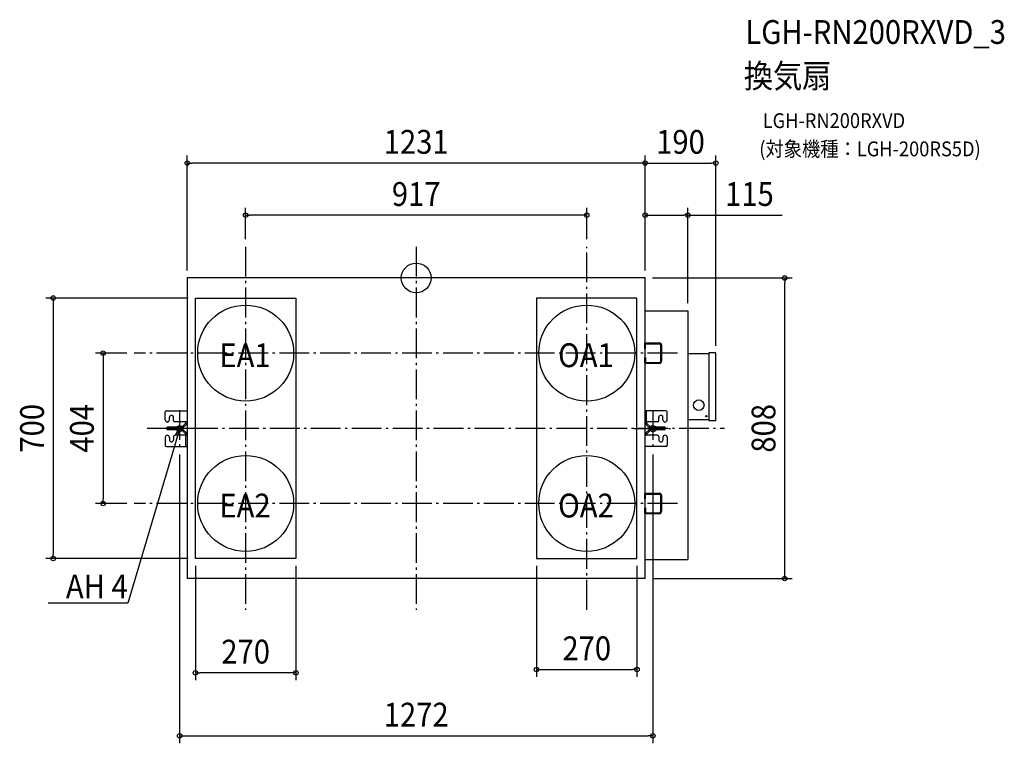
# Model space of a CAD drawing. Extents: x -1066 to 1581, y -1251 to 694.
import ezdxf
from ezdxf.enums import TextEntityAlignment as Align

# ---------------------------------------------------------------- set-up
doc = ezdxf.new("R2010")
doc.units = 0
doc.header["$LTSCALE"] = 20
doc.header["$PDMODE"] = 3
doc.header["$PDSIZE"] = -2
doc.linetypes.add('DASHDOT', pattern=[5.5, 4, -0.6, 0.3, -0.6])
doc.layers.get('DEFPOINTS').update_dxf_attribs({"linetype": 'CONTINUOUS'})
for name, color, linetype in [('ARRANGE', 1, 'CONTINUOUS'), ('BASIS', 6, 'DASHDOT'), ('DETAIL', 5, 'CONTINUOUS'), ('ETC', 61, 'CONTINUOUS'), ('FIX', 11, 'CONTINUOUS'), ('NOTE', 4, 'CONTINUOUS'), ('OUTLINE', 3, 'CONTINUOUS'), ('SIZE', 30, 'CONTINUOUS')]:
    doc.layers.add(name, color=color, linetype=linetype)
doc.styles.get("Standard").update_dxf_attribs({"font": 'SIMPLEX.shx', "width": 0.9, "height": 64, "bigfont": 'BIGFONT.shx'})

msp = doc.modelspace()

# ---------------------------------------------------------------- linework, layer by layer
at = {"layer": 'ARRANGE', "color": 1, "linetype": 'CONTINUOUS'}
msp.add_circle((0, 0), 40, dxfattribs=at)
msp.add_point((0, 0), dxfattribs=at)
at = {"layer": 'BASIS', "color": 6, "linetype": 'DASHDOT'}
for p, q in [((-458.5, 84), (-458.5, -891.5)), ((0, 84), (0, -891.5)), ((458.5, -891.5), (458.5, 84)), ((702.1, -202), (-758.2, -202)), ((-636, -354.9), (-636, -454.9)), ((636, -354.9), (636, -454.9)), ((-723.2, -404), (828.5, -404)), ((-586, -404.9), (-686, -404.9)), ((586, -404.9), (686, -404.9)), ((702.1, -606), (-758.2, -606))]:
    msp.add_line(p, q, dxfattribs=at)
at = {"layer": 'DEFPOINTS', "color": 30, "linetype": 'CONTINUOUS'}
for p in [(-615.5, 308.8), (805.5, 308.8), (-458.5, 168.6), (730.5, 168.6), (-458.5, 84), (458.5, 84), (-615.5, 0), (615.5, 0), (615.5, 0), (615.5, 0), (615.5, 0), (990.7, 0), (-593.5, -54), (730.5, -88), (-758.2, -202), (805.5, -202.3), (-636, -454.9), (636, -454.9), (-841.8, -606), (-758.2, -606), (-975.8, -754), (-593.5, -754), (-593.5, -754), (-323.5, -754), (323.5, -754), (593.5, -754), (615.5, -808), (593.5, -1052.4), (-593.5, -1061.3), (636, -1230.6)]:
    msp.add_point(p, dxfattribs=at)
at = {"layer": 'DETAIL', "color": 5, "linetype": 'CONTINUOUS'}
for p, q in [((615.5, 0), (-615.5, 0)), ((-615.5, 0), (-615.5, -808)), ((615.5, -808), (615.5, 0)), ((-593.5, -54), (-323.5, -54)), ((-593.5, -754), (-593.5, -54)), ((-323.5, -54), (-323.5, -754)), ((593.5, -54), (323.5, -54)), ((323.5, -54), (323.5, -754)), ((593.5, -754), (593.5, -54)), ((615.5, -88), (730.5, -88)), ((730.5, -88), (730.5, -757)), ((614.4, -189.8), (614.4, -175.6)), ((615.6, -174.4), (654.6, -174.4)), ((615.6, -224), (615.6, -180)), ((616.8, -176.9), (654.6, -176.9)), ((616.8, -189.8), (616.8, -176.9)), ((657.1, -180), (657.1, -224)), ((659.5, -180), (659.5, -224)), ((614.4, -189.8), (616.8, -189.8)), ((730.5, -203), (786.9, -203)), ((804.2, -201), (786.9, -200.9)), ((786.9, -200.9), (786.9, -383)), ((805.5, -381.7), (805.5, -202.3)), ((614.4, -214.2), (616.8, -214.2)), ((614.4, -228.4), (614.4, -214.2)), ((654.6, -229.6), (615.6, -229.6)), ((616.8, -214.2), (616.8, -227.2)), ((616.8, -227.2), (654.6, -227.2)), ((-674.7, -381.3), (-674.7, -360.2)), ((-671.4, -356.8), (-615.5, -356.8)), ((671.4, -356.8), (615.5, -356.8)), ((619.1, -388.4), (619.1, -356.8)), ((674.7, -381.3), (674.7, -360.2)), ((-668.9, -386.9), (-669.1, -386.9)), ((-663.3, -381.3), (-663.3, -374.8)), ((-652.2, -383.5), (-652.2, -374.8)), ((-616, -386.9), (-648.9, -386.9)), ((-629.5, -400.3), (-620.1, -390.9)), ((-627, -402.8), (-617.6, -393.4)), ((-620, -386.9), (-620.3, -386.9)), ((-619.8, -386.9), (-620, -386.9)), ((-619.7, -386.9), (-619.8, -386.9)), ((-619.5, -387), (-619.7, -386.9)), ((-619.6, -390.2), (-619.4, -390)), ((-619.4, -387.1), (-619.5, -387)), ((-619.3, -387.2), (-619.4, -387.1)), ((-619.4, -390), (-619.3, -389.7)), ((-619.2, -387.3), (-619.3, -387.2)), ((-619.3, -389.7), (-619.2, -389.5)), ((-619.2, -387.4), (-619.2, -387.3)), ((-619.1, -387.6), (-619.2, -387.4)), ((-619.2, -389.3), (-619.1, -389)), ((-619.2, -389.5), (-619.2, -389.3)), ((-619.1, -387.8), (-619.1, -387.6)), ((-619.1, -388), (-619.1, -387.8)), ((-619.1, -388.2), (-619.1, -388)), ((-619.1, -388.4), (-619.1, -388.2)), ((-619.1, -388.6), (-619.1, -388.4)), ((-619.1, -388.8), (-619.1, -388.6)), ((-619.1, -389), (-619.1, -388.8)), ((-616, -386.9), (-615.9, -386.9)), ((-615.9, -386.9), (-615.8, -386.9)), ((-615.8, -386.9), (-615.7, -387)), ((-615.7, -387), (-615.7, -387.1)), ((-615.7, -387.1), (-615.6, -387.2)), ((-615.6, -389.6), (-615.7, -389.9)), ((-615.7, -389.9), (-615.7, -390.2)), ((-615.6, -387.2), (-615.6, -387.4)), ((-615.6, -387.4), (-615.5, -387.5)), ((-615.5, -388.9), (-615.6, -389.2)), ((-615.6, -389.2), (-615.6, -389.6)), ((-615.5, -387.5), (-615.5, -387.7)), ((-615.5, -387.7), (-615.5, -388)), ((-615.5, -388), (-615.5, -388.2)), ((-615.5, -388.4), (-615.5, -388.6)), ((-615.5, -388.6), (-615.5, -388.9)), ((627, -402.8), (617.6, -393.4)), ((619.1, -387.6), (619.2, -387.4)), ((619.1, -387.8), (619.1, -387.6)), ((619.1, -388), (619.1, -387.8)), ((619.1, -388.2), (619.1, -388)), ((619.2, -387.3), (619.3, -387.2)), ((619.2, -387.4), (619.2, -387.3)), ((619.3, -387.2), (619.4, -387.1)), ((619.4, -387.1), (619.5, -387)), ((619.5, -387), (619.7, -386.9)), ((619.7, -386.9), (619.8, -386.9)), ((619.8, -386.9), (620, -386.9)), ((620, -386.9), (620.3, -386.9)), ((629.5, -400.3), (620.1, -390.9)), ((648.9, -386.9), (620.3, -386.9)), ((652.2, -383.5), (652.2, -374.8)), ((663.3, -381.3), (663.3, -374.8)), ((668.9, -386.9), (669.1, -386.9)), ((786.9, -380.9), (730.5, -380.9)), ((786.9, -383), (804.2, -383)), ((-632, -401.3), (-669.1, -401.3)), ((-669.1, -408.5), (-669.1, -401.3)), ((-669.1, -404.9), (-632, -404.9)), ((-632, -408.5), (-669.1, -408.5)), ((-668.9, -422.9), (-669.1, -422.9)), ((-620.3, -422.9), (-648.9, -422.9)), ((-631, -401.2), (-630.9, -401.1)), ((-630, -404.6), (-631, -401.2)), ((-631, -401.2), (-631, -401.2)), ((-630, -405.2), (-631, -408.6)), ((-630.9, -401.1), (-630.8, -401.1)), ((-630.8, -401.1), (-630.7, -401.1)), ((-630.7, -401.1), (-630.5, -401)), ((-630.5, -401), (-630.4, -400.9)), ((-630.4, -400.9), (-630.2, -400.8)), ((-630.2, -400.8), (-630, -400.7)), ((-630, -400.7), (-629.9, -400.6)), ((-629.9, -404.6), (-630, -404.6)), ((-630, -404.6), (-630, -404.6)), ((-629.9, -400.6), (-629.7, -400.4)), ((-629.8, -404.5), (-629.9, -404.6)), ((-629.7, -404.5), (-629.8, -404.5)), ((-629.7, -400.4), (-629.5, -400.3)), ((-629.6, -404.5), (-629.7, -404.5)), ((-629.4, -404.4), (-629.6, -404.5)), ((-629.5, -409.5), (-620.1, -418.9)), ((-629.2, -404.3), (-629.4, -404.4)), ((-629, -404.2), (-629.2, -404.3)), ((-628.8, -404.1), (-629, -404.2)), ((-628.6, -404), (-628.8, -404.1)), ((-628.3, -403.9), (-628.6, -404)), ((-628.1, -403.7), (-628.3, -403.9)), ((-627.8, -403.5), (-628.1, -403.7)), ((-627.5, -403.3), (-627.8, -403.5)), ((-627.3, -403.1), (-627.5, -403.3)), ((-627, -402.8), (-627.3, -403.1)), ((-627, -407), (-617.6, -416.4)), ((-620, -422.9), (-620.3, -422.9)), ((-619.8, -422.9), (-620, -422.9)), ((-619.7, -422.8), (-619.8, -422.9)), ((-619.5, -422.8), (-619.7, -422.8)), ((-619.4, -422.7), (-619.5, -422.8)), ((-619.3, -422.6), (-619.4, -422.7)), ((-619.2, -422.5), (-619.3, -422.6)), ((-619.1, -422.2), (-619.2, -422.4)), ((-619.2, -422.4), (-619.2, -422.5)), ((-619.1, -453), (-619.1, -421.4)), ((-619.1, -421.6), (-619.1, -421.8)), ((-619.1, -421.8), (-619.1, -422)), ((-619.1, -422), (-619.1, -422.2)), ((615.5, -420.8), (615.6, -420.5)), ((615.5, -421.1), (615.5, -420.8)), ((615.5, -421.4), (615.5, -421.1)), ((615.5, -421.8), (615.5, -421.6)), ((615.5, -422.1), (615.5, -421.8)), ((615.5, -422.3), (615.5, -422.1)), ((615.6, -422.4), (615.5, -422.3)), ((615.6, -420.2), (615.7, -419.9)), ((615.6, -420.5), (615.6, -420.2)), ((615.6, -422.6), (615.6, -422.4)), ((615.7, -422.7), (615.6, -422.6)), ((615.7, -419.9), (615.7, -419.6)), ((615.7, -422.8), (615.7, -422.7)), ((615.8, -422.9), (615.7, -422.8)), ((615.9, -422.9), (615.8, -422.9)), ((616, -422.9), (615.9, -422.9)), ((648.9, -422.9), (616, -422.9)), ((627, -407), (617.6, -416.4)), ((619.2, -420.5), (619.1, -420.7)), ((619.1, -420.7), (619.1, -421)), ((619.1, -421), (619.1, -421.2)), ((619.1, -421.2), (619.1, -421.4)), ((619.1, -421.4), (619.1, -421.6)), ((619.1, -421.6), (619.1, -421.8)), ((619.1, -421.8), (619.1, -422)), ((619.1, -422), (619.1, -422.2)), ((619.1, -422.2), (619.2, -422.4)), ((619.3, -420), (619.2, -420.3)), ((619.2, -420.3), (619.2, -420.5)), ((619.2, -422.4), (619.2, -422.5)), ((619.2, -422.5), (619.3, -422.6)), ((619.4, -419.8), (619.3, -420)), ((619.3, -422.6), (619.4, -422.7)), ((619.6, -419.6), (619.4, -419.8)), ((619.4, -422.7), (619.5, -422.8)), ((619.5, -422.8), (619.7, -422.8)), ((619.7, -422.8), (619.8, -422.9)), ((619.8, -422.9), (620, -422.9)), ((620, -422.9), (620.3, -422.9)), ((629.5, -409.5), (620.1, -418.9)), ((627, -406.9), (627.3, -406.7)), ((627.3, -406.7), (627.5, -406.5)), ((627.5, -406.5), (627.8, -406.3)), ((627.8, -406.3), (628.1, -406.1)), ((628.1, -406.1), (628.3, -405.9)), ((628.3, -405.9), (628.6, -405.8)), ((628.6, -405.8), (628.8, -405.7)), ((628.8, -405.7), (629, -405.6)), ((629, -405.6), (629.2, -405.5)), ((629.2, -405.5), (629.4, -405.4)), ((629.4, -405.4), (629.6, -405.3)), ((629.7, -409.3), (629.5, -409.5)), ((629.6, -405.3), (629.7, -405.3)), ((629.7, -405.3), (629.8, -405.2)), ((629.9, -409.2), (629.7, -409.3)), ((629.8, -405.2), (630, -405.2)), ((630, -409.1), (629.9, -409.2)), ((630, -404.6), (631, -401.2)), ((630, -405.2), (630, -405.2)), ((630, -405.2), (631, -408.6)), ((630.2, -408.9), (630, -409.1)), ((630.4, -408.9), (630.2, -408.9)), ((630.5, -408.8), (630.4, -408.9)), ((630.7, -408.7), (630.5, -408.8)), ((630.8, -408.7), (630.7, -408.7)), ((630.9, -408.6), (630.8, -408.7)), ((631, -408.6), (630.9, -408.6)), ((631, -408.6), (631, -408.6)), ((669.1, -401.3), (632, -401.3)), ((632, -404.9), (669.1, -404.9)), ((669.1, -408.5), (632, -408.5)), ((668.9, -422.9), (669.1, -422.9)), ((669.1, -408.5), (669.1, -401.3)), ((-674.7, -428.5), (-674.7, -449.6)), ((-663.3, -428.5), (-663.3, -434.9)), ((-652.2, -426.3), (-652.2, -434.9)), ((652.2, -426.3), (652.2, -434.9)), ((663.3, -428.5), (663.3, -434.9)), ((674.7, -428.5), (674.7, -449.6)), ((-671.4, -453), (-615.5, -453)), ((671.4, -453), (615.5, -453)), ((614.4, -593.8), (614.4, -579.6)), ((615.6, -578.4), (654.6, -578.4)), ((616.8, -580.9), (654.6, -580.9)), ((616.8, -593.8), (616.8, -580.9)), ((614.4, -593.8), (616.8, -593.8)), ((657.1, -584), (657.1, -628)), ((659.5, -584), (659.5, -628)), ((614.4, -618.2), (616.8, -618.2)), ((614.4, -632.4), (614.4, -618.2)), ((654.6, -633.6), (615.6, -633.6)), ((616.8, -618.2), (616.8, -631.2)), ((616.8, -631.2), (654.6, -631.2)), ((-323.5, -754), (-593.5, -754)), ((323.5, -754), (593.5, -754)), ((615.5, -757), (730.5, -757)), ((615.5, -808), (-615.5, -808))]:
    msp.add_line(p, q, dxfattribs=at)
for centre, radius in [((-458.5, -202), 129), ((458.5, -202), 129), ((759.7, -341.9), 14.2), ((779.8, -371.8), 1.75), ((-458.5, -606), 129), ((458.5, -606), 129)]:
    msp.add_circle(centre, radius, dxfattribs=at)
for centre, radius, start, end in [((615.6, -175.6), 1.22, 90, 180), ((653.4, -180.4), 6.12, 4.2634, 79.4253), ((653.4, -180.3), 3.67, 5.9404, 72.3086), ((804.2, -202.3), 1.31, 0, 89.9928), ((615.6, -228.4), 1.22, 180, 270), ((653.4, -223.7), 3.67, 287.6914, 354.0596), ((653.4, -223.6), 6.12, 280.5747, 355.7366), ((-671.4, -360.2), 3.34, 90, 180), ((-657.8, -374.8), 5.56, 0, 180), ((657.8, -374.8), 5.56, 0, 180), ((671.4, -360.2), 3.34, 0, 90), ((-669.1, -381.3), 5.56, 180, 270), ((-668.9, -381.3), 5.56, 270, 0), ((-648.9, -383.5), 3.34, 180, 270), ((-622.6, -388.4), 3.56, 315, 328.9406), ((-622.6, -388.4), 7.12, 315, 345.0507), ((622.6, -388.4), 7.12, 180, 225), ((622.6, -388.4), 3.56, 180, 225), ((648.9, -383.5), 3.34, 270, 0), ((668.9, -381.3), 5.56, 180, 270), ((669.1, -381.3), 5.56, 270, 0), ((804.2, -381.7), 1.31, 269.9937, 359.9962), ((-669.1, -428.5), 5.56, 90, 180), ((-668.9, -428.5), 5.56, 0, 90), ((-648.9, -426.3), 3.34, 90, 180), ((-632, -397.8), 3.56, 270, 286.6655), ((-632, -397.8), 7.12, 270, 286.6655), ((-632, -412), 7.12, 45, 90), ((-632, -412), 3.56, 45, 90), ((-632, -397.8), 7.12, 314.6187, 315), ((-622.6, -421.4), 3.56, 0, 45), ((-622.6, -421.4), 7.12, 0, 45), ((622.6, -421.4), 7.12, 135, 165.0507), ((622.6, -421.4), 3.56, 135, 148.9406), ((632, -397.8), 7.12, 225, 270), ((632, -412), 7.12, 134.6187, 135), ((632, -397.8), 3.56, 225, 270), ((632, -412), 7.12, 90, 106.6655), ((632, -412), 3.56, 90, 106.6655), ((648.9, -426.3), 3.34, 0, 90), ((668.9, -428.5), 5.56, 90, 180), ((669.1, -428.5), 5.56, 0, 90), ((-671.4, -449.6), 3.34, 180, 270), ((-657.8, -434.9), 5.56, 180, 0), ((657.8, -434.9), 5.56, 180, 0), ((671.4, -449.6), 3.34, 270, 0), ((615.6, -579.6), 1.22, 90, 180), ((653.4, -584.4), 6.12, 4.2634, 79.4253), ((653.4, -584.3), 3.67, 5.9404, 72.3086), ((615.6, -632.4), 1.22, 180, 270), ((653.4, -627.7), 3.67, 287.6914, 354.0596), ((653.4, -627.6), 6.12, 280.5747, 355.7366)]:
    msp.add_arc(centre, radius, start, end, dxfattribs=at)
at = {"layer": 'FIX', "color": 11, "linetype": 'CONTINUOUS'}
for centre in [(-636, -404.9), (636, -404.9)]:
    msp.add_circle(centre, 8.45, dxfattribs=at)
at = {"layer": 'NOTE', "color": 4, "linetype": 'CONTINUOUS'}
for p, q in [((-636, -404.9), (-647.4, -443.2)), ((-646.8, -422.5), (-636, -404.9)), ((-636, -404.9), (-636.5, -425.6)), ((-647.4, -443.2), (-775.1, -873.8)), ((-775.5, -873.8), (-989.5, -873.8)), ((-775.1, -873.8), (-775.5, -873.8))]:
    msp.add_line(p, q, dxfattribs=at)
at = {"layer": 'OUTLINE', "color": 3, "linetype": 'CONTINUOUS'}
for p, q in [((615.5, 0), (-615.5, 0)), ((-615.5, 0), (-615.5, -356.8)), ((615.5, -88), (615.5, 0)), ((615.5, -88), (730.5, -88)), ((730.5, -88), (730.5, -203)), ((730.5, -203), (786.9, -203)), ((804.2, -201), (786.9, -200.9)), ((786.9, -200.9), (786.9, -203)), ((805.5, -381.7), (805.5, -202.3)), ((-674.7, -381.3), (-674.7, -360.2)), ((-671.4, -356.8), (-615.5, -356.8)), ((-668.9, -386.9), (-669.1, -386.9)), ((-663.3, -381.3), (-663.3, -374.8)), ((-652.2, -383.5), (-652.2, -374.8)), ((-620.3, -386.9), (-648.9, -386.9)), ((-629.5, -400.3), (-620.1, -390.9)), ((-620, -386.9), (-620.3, -386.9)), ((-619.8, -386.9), (-620, -386.9)), ((-619.7, -386.9), (-619.8, -386.9)), ((-619.5, -387), (-619.7, -386.9)), ((-619.6, -390.2), (-619.4, -390)), ((-619.4, -387.1), (-619.5, -387)), ((-619.3, -387.2), (-619.4, -387.1)), ((-619.4, -390), (-619.3, -389.7)), ((-619.2, -387.3), (-619.3, -387.2)), ((-619.3, -389.7), (-619.2, -389.5)), ((-619.2, -387.4), (-619.2, -387.3)), ((-619.1, -387.6), (-619.2, -387.4)), ((-619.2, -389.3), (-619.1, -389)), ((-619.2, -389.5), (-619.2, -389.3)), ((-619.1, -387.8), (-619.1, -387.6)), ((-619.1, -388), (-619.1, -387.8)), ((-619.1, -388.2), (-619.1, -388)), ((-619.1, -388.4), (-619.1, -388.2)), ((-619.1, -388.6), (-619.1, -388.4)), ((-619.1, -388.8), (-619.1, -388.6)), ((-619.1, -389), (-619.1, -388.8)), ((730.5, -380.9), (730.5, -757)), ((786.9, -380.9), (730.5, -380.9)), ((786.9, -380.9), (786.9, -383)), ((786.9, -383), (804.2, -383)), ((-632, -401.3), (-669.1, -401.3)), ((-669.1, -408.5), (-669.1, -401.3)), ((-632, -408.5), (-669.1, -408.5)), ((-668.9, -422.9), (-669.1, -422.9)), ((-620.3, -422.9), (-648.9, -422.9)), ((-631, -401.2), (-630.9, -401.1)), ((-631, -401.2), (-631, -401.2)), ((-630.9, -401.1), (-630.8, -401.1)), ((-630.8, -401.1), (-630.7, -401.1)), ((-630.7, -401.1), (-630.5, -401)), ((-630.5, -401), (-630.4, -400.9)), ((-630.4, -400.9), (-630.2, -400.8)), ((-630.2, -400.8), (-630, -400.7)), ((-630, -400.7), (-629.9, -400.6)), ((-629.9, -400.6), (-629.7, -400.4)), ((-629.7, -400.4), (-629.5, -400.3)), ((-629.5, -409.5), (-620.1, -418.9)), ((-620, -422.9), (-620.3, -422.9)), ((-619.8, -422.9), (-620, -422.9)), ((-619.7, -422.8), (-619.8, -422.9)), ((-619.5, -422.8), (-619.7, -422.8)), ((-619.4, -422.7), (-619.5, -422.8)), ((-619.3, -422.6), (-619.4, -422.7)), ((-619.2, -422.5), (-619.3, -422.6)), ((-619.1, -422.2), (-619.2, -422.4)), ((-619.2, -422.4), (-619.2, -422.5)), ((-619.1, -421.6), (-619.1, -421.8)), ((-619.1, -421.8), (-619.1, -422)), ((-619.1, -422), (-619.1, -422.2)), ((-674.7, -428.5), (-674.7, -449.6)), ((-663.3, -428.5), (-663.3, -434.9)), ((-652.2, -426.3), (-652.2, -434.9)), ((-671.4, -453), (-615.5, -453)), ((-615.5, -453), (-615.5, -808)), ((615.5, -808), (615.5, -757)), ((615.5, -757), (730.5, -757)), ((615.5, -808), (-615.5, -808))]:
    msp.add_line(p, q, dxfattribs=at)
for centre, radius, start, end in [((804.2, -202.3), 1.31, 0, 89.9928), ((-671.4, -360.2), 3.34, 90, 180), ((-657.8, -374.8), 5.56, 0, 180), ((-669.1, -381.3), 5.56, 180, 270), ((-668.9, -381.3), 5.56, 270, 0), ((-648.9, -383.5), 3.34, 180, 270), ((-622.6, -388.4), 3.56, 315, 328.9406), ((804.2, -381.7), 1.31, 269.9937, 359.9962), ((-669.1, -428.5), 5.56, 90, 180), ((-668.9, -428.5), 5.56, 0, 90), ((-648.9, -426.3), 3.34, 90, 180), ((-632, -397.8), 3.56, 270, 286.6655), ((-632, -412), 3.56, 45, 90), ((-622.6, -421.4), 3.56, 0, 45), ((-671.4, -449.6), 3.34, 180, 270), ((-657.8, -434.9), 5.56, 180, 0)]:
    msp.add_arc(centre, radius, start, end, dxfattribs=at)
at = {"layer": 'SIZE', "color": 30, "linetype": 'CONTINUOUS'}
for p, q in [((-615.5, 20), (-615.5, 328.8)), ((615.5, 20), (615.5, 328.8)), ((615.5, 20), (615.5, 328.8)), ((805.5, -182.3), (805.5, 328.8)), ((-615.5, 308.8), (-603.5, 308.8)), ((603.5, 308.8), (-603.5, 308.8)), ((615.5, 308.8), (603.5, 308.8)), ((615.5, 308.8), (627.5, 308.8)), ((627.5, 308.8), (793.5, 308.8)), ((805.5, 308.8), (793.5, 308.8)), ((-458.5, 104), (-458.5, 188.6)), ((458.5, 104), (458.5, 188.6)), ((615.5, 20), (615.5, 188.6)), ((730.5, -68), (730.5, 188.6)), ((-458.5, 168.6), (-446.5, 168.6)), ((446.5, 168.6), (-446.5, 168.6)), ((458.5, 168.6), (446.5, 168.6)), ((615.5, 168.6), (627.5, 168.6)), ((627.5, 168.6), (718.5, 168.6)), ((730.5, 168.6), (718.5, 168.6)), ((730.5, 168.6), (983.9, 168.6)), ((635.5, 0), (1010.7, 0)), ((990.7, 0), (990.7, -12)), ((990.7, -796), (990.7, -12)), ((-613.5, -54), (-995.8, -54)), ((-975.8, -54), (-975.8, -66)), ((-975.8, -66), (-975.8, -742)), ((-778.2, -202), (-861.8, -202)), ((-841.8, -202), (-841.8, -214)), ((-841.8, -214), (-841.8, -594)), ((-636, -474.9), (-636, -1250.6)), ((636, -474.9), (636, -1250.6)), ((-778.2, -606), (-861.8, -606)), ((-841.8, -606), (-841.8, -594)), ((-613.5, -754), (-995.8, -754)), ((-975.8, -754), (-975.8, -742)), ((-593.5, -774), (-593.5, -1081.3)), ((-323.5, -774), (-323.5, -1081.3)), ((323.5, -774), (323.5, -1072.4)), ((593.5, -774), (593.5, -1072.4)), ((635.5, -808), (1010.7, -808)), ((990.7, -808), (990.7, -796)), ((323.5, -1052.4), (335.5, -1052.4)), ((335.5, -1052.4), (581.5, -1052.4)), ((593.5, -1052.4), (581.5, -1052.4)), ((-593.5, -1061.3), (-581.5, -1061.3)), ((-335.5, -1061.3), (-581.5, -1061.3)), ((-323.5, -1061.3), (-335.5, -1061.3)), ((-636, -1230.6), (-624, -1230.6)), ((-624, -1230.6), (624, -1230.6)), ((636, -1230.6), (624, -1230.6))]:
    msp.add_line(p, q, dxfattribs=at)
for centre in [(-615.5, 308.8), (615.5, 308.8), (615.5, 308.8), (805.5, 308.8), (-458.5, 168.6), (458.5, 168.6), (615.5, 168.6), (730.5, 168.6), (990.7, 0), (-975.8, -54), (-841.8, -202), (-841.8, -606), (-975.8, -754), (990.7, -808), (-593.5, -1061.3), (-323.5, -1061.3), (323.5, -1052.4), (593.5, -1052.4), (-636, -1230.6), (636, -1230.6)]:
    msp.add_circle(centre, 6, dxfattribs=at)

# ---------------------------------------------------------------- texts
at = {"layer": 'ETC', "color": 61, "linetype": 'CONTINUOUS', "width": 0.9}
for s, height, p in [('LGH-RN200RXVD_3', 64, (884.9, 629)), ('換気扇', 64, (880.7, 511)), ('LGH-RN200RXVD', 40, (931.4, 402.9)), ('(対象機種：LGH-200RS5D)', 40, (922.3, 326.9))]:
    msp.add_text(s, height=height, dxfattribs=at).set_placement(p)
at = {"layer": 'NOTE', "color": 4, "linetype": 'CONTINUOUS', "width": 0.9}
for s, p in [('EA1', (-529, -239.7)), ('OA1', (381.5, -239.7)), ('EA2', (-529, -643.7)), ('OA2', (381.5, -643.7))]:
    msp.add_text(s, height=64, dxfattribs=at).set_placement(p)
msp.add_text('AH 4', height=64, dxfattribs=at).set_placement((-775.5, -861), align=Align.RIGHT)
at = {"layer": 'SIZE', "color": 30, "linetype": 'CONTINUOUS', "width": 0.9}
for s, p in [('1231', (0, 333.8)), ('190', (710.5, 333.8)), ('917', (0, 193.6)), ('115', (895.8, 193.6)), ('270', (-458.5, -1036.3)), ('270', (458.5, -1027.4)), ('1272', (0, -1205.6))]:
    msp.add_text(s, height=64, dxfattribs=at).set_placement(p, align=Align.CENTER)
for s, p in [('700', (-1000.8, -404)), ('404', (-866.8, -404)), ('808', (965.7, -404))]:
    msp.add_text(s, height=64, rotation=90, dxfattribs=at).set_placement(p, align=Align.CENTER)

doc.saveas('drawing.dxf')
